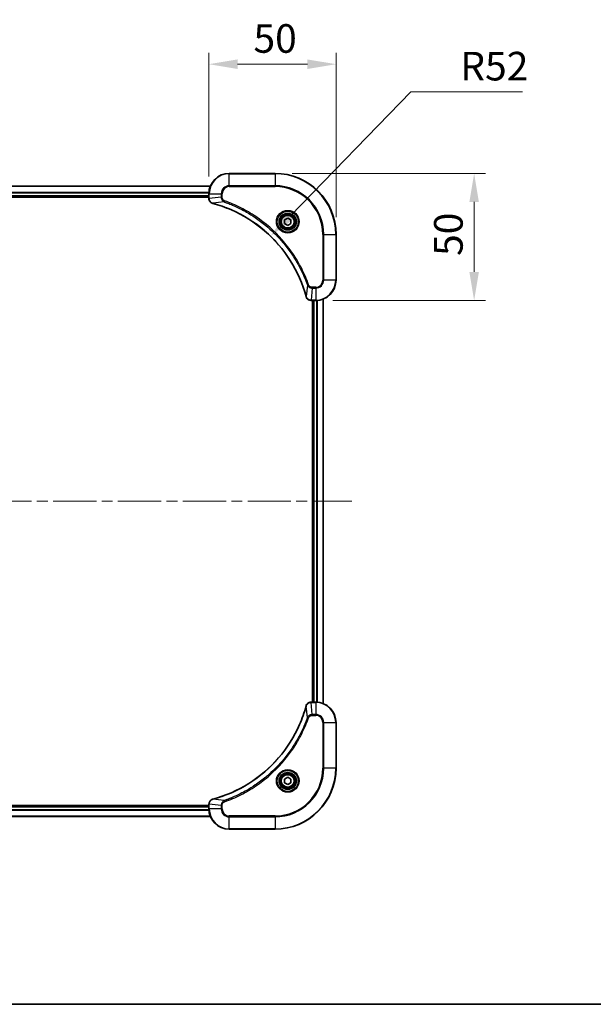
# Model space of a CAD drawing. Units: millimetres. Extents: x 43 to 6946, y 24 to 1288.
# Drawn here: x 1920 to 2146, y 24 to 411 of the extents above; entities that cross this region are included whole.
import ezdxf

# ---------------------------------------------------------------- set-up
doc = ezdxf.new("R2010")
doc.units = ezdxf.units.MM
doc.header["$LTSCALE"] = 3
doc.linetypes.add('CHAIN', pattern=[0.3543, 0.2362, -0.0295, 0.0591, -0.0295])
doc.layers.get('Defpoints').update_dxf_attribs({"lineweight": 25})
for name, color, linetype, lineweight in [('Border (ISO)', 7, 'Continuous', 35), ('Centerline (ISO)', 131, 'Continuous', 18), ('Dimension (ISO)', 7, 'Continuous', 18), ('Dimension (ISO) @ 1', 7, 'Continuous', 18), ('Visible (ISO)', 7, 'Continuous', 35), ('Visible Narrow (ISO)', 7, 'Continuous', 25)]:
    doc.layers.add(name, color=color, linetype=linetype, lineweight=lineweight)
doc.styles.add('Note Text (TK)', font='MS PGothic.ttf')
doc.dimstyles.new('Default - Method 1b (TK)', dxfattribs={"dimscale": 3, "dimtxt": 2.5, "dimasz": 2.5, "dimexe": 1, "dimexo": 1.5, "dimgap": 1, "dimtad": 1, "dimrnd": 1e-08, "dimdsep": 46, "dimtxsty": 'Note Text (TK)', "dimcen": 0.09, "dimdle": 5, "dimclrd": 100, "dimclre": 100, "dimclrt": 7, "dimadec": 1, "dimazin": 1, "dimtfac": 1, "dimtmove": 0, "dimatfit": 3, "dimfxl": 1, "dimtolj": 1, "dimlwd": -1, "dimlwe": -1, "dimarcsym": 0})

# ---------------------------------------------------------------- blocks, each defined once
blk = doc.blocks.new('図面枠 tk図枠')
at = {"layer": 'Border (ISO)'}
blk.add_line((14.5, 8), (405.5, 8), dxfattribs=at)
blk = doc.blocks.new('*D23')
at = {"layer": 'Defpoints', "color": 0}
for p in [(2044.8, 393.84), (1994.8, 342.89), (2044.8, 326.89)]:
    blk.add_point(p, dxfattribs=at)
at = {"layer": 'Dimension (ISO)', "color": 100}
for p, q in [((1994.8, 349.64), (1994.8, 398.34)), ((2044.8, 333.64), (2044.8, 398.34)), ((2006.05, 393.84), (2033.55, 393.84))]:
    blk.add_line(p, q, dxfattribs=at)
for points in [[(2006.05, 395.71), (2006.05, 391.96), (1994.8, 393.84)], [(2033.55, 395.71), (2033.55, 391.96), (2044.8, 393.84)]]:
    blk.add_solid(points, dxfattribs=at)
at = {"layer": 'Dimension (ISO)', "color": 7, "insert": (2012.32, 403.96), "char_height": 11.25, "attachment_point": 4, "style": 'Note Text (TK)'}
blk.add_mtext('\\A1;50', dxfattribs=at)
blk = doc.blocks.new('*D24')
at = {"layer": 'Defpoints', "color": 0}
for p in [(2020.8, 350.89), (2036.8, 300.89), (2099.11, 300.89)]:
    blk.add_point(p, dxfattribs=at)
at = {"layer": 'Dimension (ISO)', "color": 100}
for p, q in [((2027.55, 350.89), (2103.61, 350.89)), ((2099.11, 339.64), (2099.11, 312.14)), ((2043.55, 300.89), (2103.61, 300.89))]:
    blk.add_line(p, q, dxfattribs=at)
for points in [[(2097.23, 339.64), (2100.98, 339.64), (2099.11, 350.89)], [(2097.23, 312.14), (2100.98, 312.14), (2099.11, 300.89)]]:
    blk.add_solid(points, dxfattribs=at)
at = {"layer": 'Dimension (ISO)', "color": 7, "insert": (2088.98, 318.41), "char_height": 11.25, "attachment_point": 4, "rotation": 90, "style": 'Note Text (TK)'}
blk.add_mtext('\\A1;50', dxfattribs=at)
blk = doc.blocks.new('*D25')
at = {"layer": 'Defpoints', "color": 0}
for p in [(2019.03, 326.18), (1982.8, 288.89)]:
    blk.add_point(p, dxfattribs=at)
at = {"layer": 'Dimension (ISO)', "color": 100}
for p, q in [((2074.18, 382.95), (2026.87, 334.25)), ((2118.07, 382.95), (2074.18, 382.95))]:
    blk.add_line(p, q, dxfattribs=at)
blk.add_solid([(2025.53, 335.56), (2028.22, 332.95), (2019.03, 326.18)], dxfattribs=at)
at = {"layer": 'Dimension (ISO)', "color": 7, "insert": (2093.65, 393.07), "char_height": 11.25, "attachment_point": 4, "style": 'Note Text (TK)'}
blk.add_mtext('\\A1;R52', dxfattribs=at)

msp = doc.modelspace()

# ---------------------------------------------------------------- linework, layer by layer
at = {"layer": 'Centerline (ISO)', "linetype": 'CHAIN', "ltscale": 23.990969}
msp.add_line((1780.5488, 221.8875), (2051.0488, 221.8875), dxfattribs=at)
at = {"layer": 'Visible (ISO)'}
for p, q in [((2020.7988, 350.8875), (2002.7988, 350.8875)), ((1836.215, 345.8875), (1995.3826, 345.8875)), ((1836.7988, 341.8875), (1994.7988, 341.8875)), ((1836.7988, 341.5875), (1994.7988, 341.5875)), ((1994.7988, 342.8875), (1994.7988, 341.0565)), ((1994.7988, 341.0411), (1994.7988, 341.0565)), ((2024.5488, 332.6092), (2025.7988, 333.3309)), ((2025.7988, 333.3309), (2027.0488, 332.6092)), ((2024.5488, 331.1658), (2024.5488, 332.6092)), ((2025.7988, 330.4441), (2024.5488, 331.1658)), ((2027.0488, 331.1658), (2025.7988, 330.4441)), ((2027.0488, 332.6092), (2027.0488, 331.1658)), ((2044.7988, 308.8875), (2044.7988, 326.8875)), ((2034.9677, 300.8875), (2034.9524, 300.8875)), ((2034.9677, 300.8875), (2036.7988, 300.8875)), ((2035.4988, 300.8875), (2035.4988, 142.8875)), ((2035.7988, 300.8875), (2035.7988, 142.8875)), ((2039.7988, 301.4713), (2039.7988, 142.3037)), ((2034.9524, 142.8875), (2034.9677, 142.8875)), ((2036.7988, 142.8875), (2034.9677, 142.8875)), ((2044.7988, 116.8875), (2044.7988, 134.8875)), ((2024.5488, 112.6092), (2025.7988, 113.3309)), ((2024.5488, 111.1658), (2024.5488, 112.6092)), ((2025.7988, 113.3309), (2027.0488, 112.6092)), ((2027.0488, 112.6092), (2027.0488, 111.1658)), ((2025.7988, 110.4441), (2024.5488, 111.1658)), ((2027.0488, 111.1658), (2025.7988, 110.4441)), ((1994.7988, 102.1875), (1836.7988, 102.1875)), ((1994.7988, 101.8875), (1836.7988, 101.8875)), ((1994.7988, 102.7185), (1994.7988, 102.7339)), ((1994.7988, 102.7185), (1994.7988, 100.8875)), ((1995.3826, 97.8875), (1836.215, 97.8875)), ((2002.7988, 92.8875), (2020.7988, 92.8875))]:
    msp.add_line(p, q, dxfattribs=at)
for centre, radius in [((2025.7988, 331.8875), 3.25), ((2025.7988, 331.8875), 2.75), ((2025.7988, 111.8875), 3.25), ((2025.7988, 111.8875), 2.75)]:
    msp.add_circle(centre, radius, dxfattribs=at)
for centre, radius, start, end in [((2002.7988, 342.8875), 8, 90, 180), ((2020.7988, 326.8875), 24, 0, 90), ((2036.7988, 308.8875), 8, 270, 0), ((2036.7988, 134.8875), 8, 0, 90), ((2020.7988, 116.8875), 24, 270, 0), ((2002.7988, 100.8875), 8, 180, 270)]:
    msp.add_arc(centre, radius, start, end, dxfattribs=at)
for points, knots in [([(1994.7988, 341.0411), (1994.7988, 340.5414), (1994.9951, 340.0437), (1995.3342, 339.6791), (1995.5886, 339.4056), (1995.9219, 339.2057), (1996.2802, 339.1095)], [-0.196787795, -0.196787795, -0.196787795, -0.196787795, -0.084337626, -0.084337626, -0.084337626, 0, 0, 0, 0]), ([(1996.3525, 339.0901), (1998.8468, 338.4167), (2001.2908, 337.557), (2003.6575, 336.5207), (2008.3907, 334.448), (2012.8127, 331.6644), (2016.7284, 328.2928), (2020.6441, 324.9213), (2024.0535, 320.9616), (2026.8061, 316.5887), (2029.5586, 312.2159), (2031.6545, 307.4299), (2033.0013, 302.4413)], [0, 0, 0, 0, 0.78253283, 0.78253283, 0.78253283, 2.34759848, 2.34759848, 2.34759848, 3.91266414, 3.91266414, 3.91266414, 5.47772979, 5.47772979, 5.47772979, 5.47772979]), ([(2033.0208, 302.369), (2033.0849, 302.1301), (2033.1941, 301.9024), (2033.3417, 301.7019), (2033.4893, 301.5014), (2033.6752, 301.3283), (2033.8864, 301.1953), (2034.2032, 300.9957), (2034.5776, 300.8875), (2034.9524, 300.8875)], [-0.196787795, -0.196787795, -0.196787795, -0.196787795, -0.140562711, -0.140562711, -0.140562711, -0.084337626, -0.084337626, -0.084337626, 0, 0, 0, 0]), ([(2033.0013, 141.3338), (2032.3279, 138.8395), (2031.4682, 136.3954), (2030.4319, 134.0288), (2028.3592, 129.2956), (2025.5756, 124.8735), (2022.2041, 120.9579), (2018.8325, 117.0422), (2014.8728, 113.6328), (2010.5, 110.8802), (2006.1271, 108.1277), (2001.3411, 106.0318), (1996.3525, 104.685)], [0, 0, 0, 0, 0.78253283, 0.78253283, 0.78253283, 2.34759848, 2.34759848, 2.34759848, 3.91266414, 3.91266414, 3.91266414, 5.47772979, 5.47772979, 5.47772979, 5.47772979]), ([(2034.9524, 142.8875), (2034.4526, 142.8875), (2033.955, 142.6912), (2033.5903, 142.352), (2033.3168, 142.0977), (2033.1169, 141.7643), (2033.0208, 141.406)], [-0.196787795, -0.196787795, -0.196787795, -0.196787795, -0.084337626, -0.084337626, -0.084337626, 0, 0, 0, 0]), ([(1996.2802, 104.6655), (1996.0414, 104.6014), (1995.8136, 104.4922), (1995.6131, 104.3446), (1995.4127, 104.197), (1995.2396, 104.0111), (1995.1065, 103.7999), (1994.907, 103.4831), (1994.7988, 103.1087), (1994.7988, 102.7339)], [-0.196787795, -0.196787795, -0.196787795, -0.196787795, -0.140562711, -0.140562711, -0.140562711, -0.084337626, -0.084337626, -0.084337626, 0, 0, 0, 0])]:
    msp.add_open_spline(points, degree=3, knots=knots, dxfattribs=at)
for points in [[(1996.2802, 339.1095), (1996.3042, 339.1031), (1996.3283, 339.0966), (1996.3525, 339.0901)], [(2033.0013, 302.4413), (2033.0078, 302.4171), (2033.0143, 302.3929), (2033.0208, 302.369)], [(2033.0208, 141.406), (2033.0143, 141.3821), (2033.0078, 141.3579), (2033.0013, 141.3338)], [(1996.3525, 104.685), (1996.3283, 104.6785), (1996.3042, 104.6719), (1996.2802, 104.6655)]]:
    msp.add_open_spline(points, degree=3, dxfattribs=at)
at = {"layer": 'Visible Narrow (ISO)'}
for p, q in [((2002.7988, 350.7411), (2002.7988, 350.8875)), ((2002.7988, 350.7411), (2020.7988, 350.7411)), ((2002.7988, 346.034), (2002.7988, 350.7411)), ((2020.7988, 350.7411), (2020.7988, 350.8875)), ((2020.7988, 350.7411), (2020.7988, 346.034)), ((1836.2427, 345.818), (1995.3548, 345.818)), ((2002.7988, 346.034), (2002.7988, 345.6804)), ((2020.7988, 346.034), (2002.7988, 346.034)), ((2002.7988, 345.6804), (2020.7988, 345.6804)), ((2020.7988, 345.6804), (2020.7988, 346.034)), ((1836.777, 343.4775), (1994.8205, 343.4775)), ((1836.7907, 343.247), (1994.8068, 343.247)), ((1836.7988, 342.1875), (1994.7988, 342.1875)), ((1994.7988, 342.8875), (1994.9452, 342.8875)), ((1994.9452, 341.0565), (1994.7988, 341.0565)), ((1994.9452, 341.0565), (1994.9452, 342.8875)), ((1994.9452, 342.8875), (1999.6523, 342.8875)), ((1999.6523, 341.5504), (1994.9452, 341.0565)), ((1999.6523, 342.8875), (1999.6523, 341.5504)), ((1999.6523, 342.8875), (2000.0059, 342.8875)), ((1999.6523, 341.5504), (2000.0059, 341.5504)), ((2000.0059, 341.5504), (2000.0059, 342.8875)), ((2000.8281, 339.6497), (1996.3604, 339.1191)), ((2000.8281, 339.6497), (2000.9815, 340.0824)), ((2039.5917, 326.8875), (2039.5917, 308.8875)), ((2039.9452, 326.8875), (2039.5917, 326.8875)), ((2039.9452, 326.8875), (2044.6523, 326.8875)), ((2039.9452, 308.8875), (2039.9452, 326.8875)), ((2044.6523, 326.8875), (2044.6523, 308.8875)), ((2044.6523, 326.8875), (2044.7988, 326.8875)), ((2033.561, 306.9169), (2033.0303, 302.4492)), ((2033.561, 306.9169), (2033.9936, 307.0703)), ((2036.7988, 306.0946), (2035.4617, 306.0946)), ((2035.4617, 305.7411), (2035.4617, 306.0946)), ((2036.7988, 305.7411), (2036.7988, 306.0946)), ((2039.9452, 308.8875), (2039.5917, 308.8875)), ((2044.6523, 308.8875), (2039.9452, 308.8875)), ((2044.6523, 308.8875), (2044.7988, 308.8875)), ((2035.4617, 305.7411), (2034.9677, 301.034)), ((2035.4617, 305.7411), (2036.7988, 305.7411)), ((2036.7988, 305.7411), (2036.7988, 301.034)), ((2036.7988, 301.034), (2034.9677, 301.034)), ((2034.9677, 300.8875), (2034.9677, 301.034)), ((2036.0988, 300.8875), (2036.0988, 142.8875)), ((2036.7988, 301.034), (2036.7988, 300.8875)), ((2037.1582, 300.8956), (2037.1582, 142.8794)), ((2037.3887, 300.9093), (2037.3887, 142.8657)), ((2039.7292, 301.4436), (2039.7292, 142.3315)), ((2033.561, 136.8582), (2033.0303, 141.3259)), ((2034.9677, 142.7411), (2034.9677, 142.8875)), ((2034.9677, 142.7411), (2036.7988, 142.7411)), ((2035.4617, 138.034), (2034.9677, 142.7411)), ((2036.7988, 142.8875), (2036.7988, 142.7411)), ((2036.7988, 142.7411), (2036.7988, 138.034)), ((2033.561, 136.8582), (2033.9936, 136.7048)), ((2036.7988, 138.034), (2035.4617, 138.034)), ((2035.4617, 138.034), (2035.4617, 137.6804)), ((2035.4617, 137.6804), (2036.7988, 137.6804)), ((2036.7988, 138.034), (2036.7988, 137.6804)), ((2039.5917, 134.8875), (2039.5917, 116.8875)), ((2039.9452, 134.8875), (2039.5917, 134.8875)), ((2039.9452, 116.8875), (2039.9452, 134.8875)), ((2039.9452, 134.8875), (2044.6523, 134.8875)), ((2044.6523, 134.8875), (2044.7988, 134.8875)), ((2044.6523, 134.8875), (2044.6523, 116.8875)), ((2039.5917, 116.8875), (2039.9452, 116.8875)), ((2044.6523, 116.8875), (2039.9452, 116.8875)), ((2044.6523, 116.8875), (2044.7988, 116.8875)), ((2000.8281, 104.1253), (1996.3604, 104.656)), ((1994.7988, 101.5875), (1836.7988, 101.5875)), ((1994.7988, 102.7185), (1994.9452, 102.7185)), ((1994.9452, 100.8875), (1994.7988, 100.8875)), ((1999.6523, 102.2246), (1994.9452, 102.7185)), ((1994.9452, 100.8875), (1994.9452, 102.7185)), ((1999.6523, 100.8875), (1994.9452, 100.8875)), ((1999.6523, 102.2246), (1999.6523, 100.8875)), ((1999.6523, 102.2246), (2000.0059, 102.2246)), ((1999.6523, 100.8875), (2000.0059, 100.8875)), ((2000.0059, 100.8875), (2000.0059, 102.2246)), ((2000.8281, 104.1253), (2000.9815, 103.6927)), ((1995.3548, 97.9571), (1836.2427, 97.9571)), ((1994.8205, 100.2976), (1836.777, 100.2976)), ((1994.8068, 100.528), (1836.7907, 100.528)), ((2020.7988, 98.0946), (2002.7988, 98.0946)), ((2002.7988, 97.7411), (2002.7988, 98.0946)), ((2002.7988, 93.034), (2002.7988, 97.7411)), ((2002.7988, 97.7411), (2020.7988, 97.7411)), ((2020.7988, 97.7411), (2020.7988, 98.0946)), ((2020.7988, 97.7411), (2020.7988, 93.034)), ((2020.7988, 93.034), (2002.7988, 93.034)), ((2002.7988, 93.034), (2002.7988, 92.8875)), ((2020.7988, 93.034), (2020.7988, 92.8875))]:
    msp.add_line(p, q, dxfattribs=at)
for centre, radius in [((2025.7988, 331.8875), 4.4571), ((2025.7988, 331.8875), 4.1036), ((2025.7988, 331.8875), 3.3964), ((2025.7988, 331.8875), 2.45), ((2025.7988, 111.8875), 4.4571), ((2025.7988, 111.8875), 4.1036), ((2025.7988, 111.8875), 3.3964), ((2025.7988, 111.8875), 2.45)]:
    msp.add_circle(centre, radius, dxfattribs=at)
for centre, radius, start, end in [((2002.7988, 342.8875), 7.8536, 90, 180), ((2020.7988, 326.8875), 23.8536, 0, 90), ((2002.7988, 342.8875), 3.1464, 90, 180), ((2002.7988, 342.8875), 2.7929, 90, 180), ((2020.7988, 326.8875), 19.1464, 0, 90), ((2020.7988, 326.8875), 18.7929, 0, 90), ((2036.7988, 308.8875), 2.7929, 270, 0), ((2036.7988, 308.8875), 7.8536, 270, 0), ((2036.7988, 308.8875), 3.1464, 270, 0), ((2036.7988, 134.8875), 7.8536, 0, 90), ((2036.7988, 134.8875), 3.1464, 0, 90), ((2036.7988, 134.8875), 2.7929, 0, 90), ((2020.7988, 116.8875), 18.7929, 270, 0), ((2020.7988, 116.8875), 23.8536, 270, 0), ((2020.7988, 116.8875), 19.1464, 270, 0), ((2002.7988, 100.8875), 7.8536, 180, 270), ((2002.7988, 100.8875), 3.1464, 180, 270), ((2002.7988, 100.8875), 2.7929, 180, 270)]:
    msp.add_arc(centre, radius, start, end, dxfattribs=at)
for centre, major_axis, ratio, start_param, end_param in [((1995.2988, 341.0411), (-0.5, 0), 0.00935385, 0, 0.7859117), ((1995.1994, 340.8104), (0.0487, -2.3816), 0.10517158, 4.60669413, 4.61457479), ((1996.4099, 339.5924), (-0.1296, -0.4829), 0.14287502, 5.88309352, 6.28318531), ((1996.4828, 339.5728), (-0.1303, -0.4827), 0.00038233, 0, 0.34837257), ((2033.484, 302.5716), (-0.4827, -0.1303), 0.00038233, 5.9348113, 6.28318378), ((2033.5037, 302.4986), (-0.4829, -0.1296), 0.14287502, 0, 0.40009206), ((2034.7217, 301.2881), (-2.3812, 0.0487), 0.1051554, 1.66859369, 1.67647558), ((2034.9524, 301.3875), (0, -0.5), 0.00935385, 5.4972736, 6.2831853), ((2033.484, 141.2034), (-0.4827, 0.1303), 0.00038233, 0, 0.34837257), ((2033.5037, 141.2764), (-0.4829, 0.1296), 0.14287502, 5.88309352, 6.28318531), ((2034.9524, 142.3875), (0, 0.5), 0.00935385, 0, 0.7859117), ((2034.7216, 142.4869), (-2.3816, -0.0487), 0.10517158, 4.60669413, 4.61457479), ((1996.4099, 104.1826), (-0.1296, 0.4829), 0.14287502, 0, 0.40009206), ((1996.4828, 104.2023), (-0.1303, 0.4827), 0.00038233, 5.93482323, 6.28319645), ((1995.2988, 102.7339), (-0.5, 0), 0.00935385, 5.4972736, 6.28318531), ((1995.1993, 102.9646), (0.0487, 2.3812), 0.1051554, 1.66859369, 1.67647558)]:
    msp.add_ellipse(centre, major_axis=major_axis, ratio=ratio, start_param=start_param, end_param=end_param, dxfattribs=at)
for points, knots in [([(1996.2636, 339.155), (1996.0572, 339.2326), (1995.8687, 339.3432), (1995.7055, 339.4753), (1995.595, 339.5648), (1995.4954, 339.6647), (1995.4066, 339.7733), (1995.3242, 339.8741), (1995.2537, 339.9786), (1995.1939, 340.0882), (1995.0409, 340.3689), (1994.949, 340.7104), (1994.9454, 341.0378)], [0, 0, 0, 0, 0.05028531, 0.05028531, 0.05028531, 0.084337626, 0.084337626, 0.084337626, 0.115936047, 0.115936047, 0.115936047, 0.196787795, 0.196787795, 0.196787795, 0.196787795]), ([(1999.6523, 341.5504), (1999.6529, 341.3347), (1999.7024, 341.0642), (1999.769, 340.8665), (1999.7908, 340.802), (1999.8145, 340.7414), (1999.8404, 340.683), (1999.8949, 340.56), (1999.9576, 340.4455), (2000.0444, 340.3208), (2000.111, 340.2251), (2000.1856, 340.1338), (2000.2691, 340.0486), (2000.3051, 340.0118), (2000.3428, 339.9763), (2000.3821, 339.942), (2000.5125, 339.8283), (2000.6599, 339.7271), (2000.8281, 339.6497)], [-0.187504168, -0.187504168, -0.187504168, -0.187504168, -0.134326228, -0.134326228, -0.134326228, -0.116955095, -0.116955095, -0.116955095, -0.080358929, -0.080358929, -0.080358929, -0.0522949, -0.0522949, -0.0522949, -0.040179465, -0.040179465, -0.040179465, 0, 0, 0, 0]), ([(2000.9815, 340.0824), (2000.8553, 340.1271), (2000.6186, 340.2577), (2000.1703, 340.7022), (2000.0059, 341.1933), (2000.0059, 341.5504)], [0, 0, 0, 0, 0.040179465, 0.080358929, 0.187504168, 0.187504168, 0.187504168, 0.187504168]), ([(2033.0303, 302.4492), (2031.6784, 307.4499), (2027.4963, 317.0171), (2017.2587, 328.9111), (2006.1938, 335.8707), (1998.8608, 338.4431), (1996.3604, 339.1191)], [-5.47772979, -5.47772979, -5.47772979, -5.47772979, -3.91266414, -2.34759848, -0.78253283, 0, 0, 0, 0]), ([(2000.8281, 339.6497), (2000.8524, 339.641), (2000.8768, 339.6324), (2000.9012, 339.6237), (2001.0446, 339.5724), (2001.2532, 339.4964), (2001.3867, 339.4471), (2001.4707, 339.4161), (2001.5376, 339.3911), (2001.6114, 339.3635), (2001.6455, 339.3508), (2001.6814, 339.3374), (2001.7226, 339.3219), (2002.3165, 339.0987), (2002.9306, 338.8561), (2003.4974, 338.6207), (2003.6681, 338.5498), (2003.8382, 338.4782), (2004.0131, 338.4034), (2005.0588, 337.9564), (2006.0925, 337.475), (2007.1097, 336.9614), (2007.9582, 336.5331), (2008.8012, 336.0793), (2009.6263, 335.6054), (2010.7794, 334.9431), (2011.8977, 334.2433), (2012.9976, 333.4992), (2014.4433, 332.5213), (2015.8494, 331.4714), (2017.194, 330.3562), (2019.359, 328.5605), (2021.3726, 326.5996), (2023.2324, 324.491), (2023.5834, 324.093), (2023.9283, 323.6901), (2024.2669, 323.2819), (2025.3825, 321.9371), (2026.4313, 320.5338), (2027.4107, 319.0863), (2028.155, 317.9864), (2028.855, 316.8682), (2029.5172, 315.715), (2029.991, 314.89), (2030.4444, 314.047), (2030.8725, 313.1985), (2031.3857, 312.1811), (2031.8669, 311.1472), (2032.3147, 310.1018), (2032.3513, 310.0164), (2032.3876, 309.9309), (2032.4238, 309.8454), (2032.4593, 309.7613), (2032.4946, 309.6772), (2032.5296, 309.593), (2032.5641, 309.5104), (2032.5983, 309.4277), (2032.6323, 309.3449), (2032.6657, 309.2639), (2032.6989, 309.1827), (2032.7318, 309.1015), (2032.7641, 309.022), (2032.7961, 308.9425), (2032.828, 308.8629), (2032.8591, 308.7852), (2032.8901, 308.7075), (2032.9208, 308.6296), (2032.9497, 308.5567), (2032.9784, 308.4837), (2033.0069, 308.4105), (2033.0355, 308.3371), (2033.0641, 308.2635), (2033.0924, 308.1899), (2033.1197, 308.1191), (2033.1468, 308.0482), (2033.1737, 307.9772), (2033.1971, 307.9157), (2033.2204, 307.854), (2033.2435, 307.7923), (2033.2676, 307.7283), (2033.2915, 307.6642), (2033.3152, 307.6), (2033.3371, 307.5409), (2033.3588, 307.4818), (2033.3804, 307.4225), (2033.4215, 307.31), (2033.4504, 307.2305), (2033.4966, 307.0998), (2033.5127, 307.0544), (2033.5299, 307.0054), (2033.5437, 306.966), (2033.5494, 306.9496), (2033.5551, 306.9332), (2033.561, 306.9169)], [-4.82621249, -4.82621249, -4.82621249, -4.82621249, -4.81844842, -4.81844842, -4.81844842, -4.77269349, -4.77269349, -4.77269349, -4.74390962, -4.74390962, -4.74390962, -4.73061692, -4.73061692, -4.73061692, -4.53913686, -4.53913686, -4.53913686, -4.48148303, -4.48148303, -4.48148303, -4.13675357, -4.13675357, -4.13675357, -3.84919093, -3.84919093, -3.84919093, -3.44729464, -3.44729464, -3.44729464, -2.91901319, -2.91901319, -2.91901319, -2.06837678, -2.06837678, -2.06837678, -1.90783066, -1.90783066, -1.90783066, -1.37891786, -1.37891786, -1.37891786, -0.97698999, -0.97698999, -0.97698999, -0.68945893, -0.68945893, -0.68945893, -0.34472946, -0.34472946, -0.34472946, -0.31656511, -0.31656511, -0.31656511, -0.28890509, -0.28890509, -0.28890509, -0.26177095, -0.26177095, -0.26177095, -0.23519152, -0.23519152, -0.23519152, -0.20920511, -0.20920511, -0.20920511, -0.18386262, -0.18386262, -0.18386262, -0.16011563, -0.16011563, -0.16011563, -0.13625792, -0.13625792, -0.13625792, -0.11332385, -0.11332385, -0.11332385, -0.09343365, -0.09343365, -0.09343365, -0.07279556, -0.07279556, -0.07279556, -0.05381314, -0.05381314, -0.05381314, -0.01773212, -0.01773212, -0.01773212, -0.00521417, -0.00521417, -0.00521417, 0, 0, 0, 0]), ([(2033.9936, 307.0703), (2033.6095, 308.1533), (2032.7736, 310.2953), (2030.8326, 314.4644), (2027.9166, 319.4281), (2022.2819, 326.7169), (2015.3262, 332.8403), (2008.3753, 336.9211), (2004.2066, 338.8625), (2002.0645, 339.6983), (2000.9815, 340.0824)], [0, 0, 0, 0, 0.34472946, 0.68945893, 1.37891786, 2.06837678, 3.44729464, 4.13675357, 4.48148303, 4.82621249, 4.82621249, 4.82621249, 4.82621249]), ([(2033.561, 306.9169), (2033.6335, 306.7591), (2033.7283, 306.6176), (2033.8328, 306.4945), (2033.8769, 306.4426), (2033.9231, 306.3935), (2033.9717, 306.3466), (2034.0618, 306.2596), (2034.1583, 306.1815), (2034.2597, 306.1132), (2034.3424, 306.0575), (2034.4284, 306.0084), (2034.5168, 305.9651), (2034.6572, 305.8964), (2034.784, 305.8496), (2034.9295, 305.8112), (2035.0903, 305.7688), (2035.2906, 305.7423), (2035.4617, 305.7411)], [-0.187502416, -0.187502416, -0.187502416, -0.187502416, -0.149825893, -0.149825893, -0.149825893, -0.133930297, -0.133930297, -0.133930297, -0.104414332, -0.104414332, -0.104414332, -0.080358178, -0.080358178, -0.080358178, -0.04217927, -0.04217927, -0.04217927, 0, 0, 0, 0]), ([(2035.4617, 306.0946), (2035.1938, 306.0946), (2034.7474, 306.2057), (2034.2454, 306.5931), (2034.0533, 306.902), (2033.9936, 307.0703)], [0, 0, 0, 0, 0.080358178, 0.133930297, 0.187502416, 0.187502416, 0.187502416, 0.187502416]), ([(2034.9491, 301.0342), (2034.7463, 301.0362), (2034.5363, 301.0704), (2034.3456, 301.1327), (2034.215, 301.1754), (2034.0906, 301.2307), (2033.9691, 301.2999), (2033.8642, 301.3595), (2033.7641, 301.4283), (2033.6705, 301.5062), (2033.5861, 301.5765), (2033.5069, 301.6542), (2033.4339, 301.7383), (2033.3748, 301.8062), (2033.3198, 301.8782), (2033.2695, 301.9544), (2033.1887, 302.0767), (2033.1195, 302.2101), (2033.0662, 302.3524)], [0, 0, 0, 0, 0.050060504, 0.050060504, 0.050060504, 0.084337626, 0.084337626, 0.084337626, 0.113903258, 0.113903258, 0.113903258, 0.140562711, 0.140562711, 0.140562711, 0.162131477, 0.162131477, 0.162131477, 0.196787795, 0.196787795, 0.196787795, 0.196787795]), ([(1996.3604, 104.656), (2001.3612, 106.0078), (2010.9283, 110.1899), (2022.8223, 120.4276), (2029.7819, 131.4925), (2032.3544, 138.8255), (2033.0303, 141.3259)], [-5.47772979, -5.47772979, -5.47772979, -5.47772979, -3.91266414, -2.34759848, -0.78253283, 0, 0, 0, 0]), ([(2033.0662, 141.4226), (2033.1438, 141.6291), (2033.2545, 141.8176), (2033.3866, 141.9808), (2033.476, 142.0913), (2033.576, 142.1909), (2033.6846, 142.2797), (2033.7853, 142.3621), (2033.8898, 142.4326), (2033.9995, 142.4924), (2034.2802, 142.6454), (2034.6216, 142.7373), (2034.9491, 142.7409)], [0, 0, 0, 0, 0.05028531, 0.05028531, 0.05028531, 0.084337626, 0.084337626, 0.084337626, 0.115936047, 0.115936047, 0.115936047, 0.196787795, 0.196787795, 0.196787795, 0.196787795]), ([(2033.561, 136.8582), (2033.5522, 136.8338), (2033.5436, 136.8095), (2033.5349, 136.7851), (2033.4836, 136.6416), (2033.4077, 136.4331), (2033.3583, 136.2996), (2033.3273, 136.2156), (2033.3024, 136.1487), (2033.2748, 136.0748), (2033.262, 136.0408), (2033.2486, 136.0049), (2033.2331, 135.9637), (2033.0099, 135.3698), (2032.7673, 134.7557), (2032.5319, 134.1889), (2032.4611, 134.0182), (2032.3894, 133.8481), (2032.3147, 133.6732), (2031.8677, 132.6275), (2031.3862, 131.5938), (2030.8727, 130.5766), (2030.4443, 129.728), (2029.9906, 128.8851), (2029.5167, 128.06), (2028.8544, 126.9069), (2028.1545, 125.7886), (2027.4105, 124.6887), (2026.4325, 123.2429), (2025.3826, 121.8369), (2024.2674, 120.4923), (2022.4717, 118.3273), (2020.5108, 116.3137), (2018.4022, 114.4539), (2018.0043, 114.1029), (2017.6013, 113.758), (2017.1931, 113.4194), (2015.8483, 112.3038), (2014.4451, 111.255), (2012.9976, 110.2756), (2011.8976, 109.5313), (2010.7794, 108.8313), (2009.6262, 108.169), (2008.8012, 107.6953), (2007.9583, 107.2419), (2007.1097, 106.8138), (2006.0924, 106.3005), (2005.0585, 105.8193), (2004.0131, 105.3716), (2003.9276, 105.335), (2003.8422, 105.2987), (2003.7566, 105.2625), (2003.6725, 105.227), (2003.5884, 105.1917), (2003.5042, 105.1566), (2003.4216, 105.1222), (2003.3389, 105.088), (2003.2562, 105.0539), (2003.1751, 105.0206), (2003.0939, 104.9874), (2003.0127, 104.9545), (2002.9332, 104.9222), (2002.8537, 104.8901), (2002.7741, 104.8582), (2002.6964, 104.8271), (2002.6187, 104.7962), (2002.5409, 104.7654), (2002.4679, 104.7366), (2002.3949, 104.7079), (2002.3218, 104.6794), (2002.2483, 104.6507), (2002.1748, 104.6222), (2002.1011, 104.5939), (2002.0303, 104.5666), (2001.9594, 104.5395), (2001.8885, 104.5125), (2001.8269, 104.4892), (2001.7653, 104.4659), (2001.7035, 104.4427), (2001.6395, 104.4187), (2001.5754, 104.3948), (2001.5112, 104.3711), (2001.4521, 104.3492), (2001.393, 104.3275), (2001.3338, 104.3059), (2001.2212, 104.2648), (2001.1418, 104.2359), (2001.011, 104.1896), (2000.9656, 104.1736), (2000.9166, 104.1564), (2000.8772, 104.1426), (2000.8609, 104.1369), (2000.8444, 104.1312), (2000.8281, 104.1253)], [-4.82621249, -4.82621249, -4.82621249, -4.82621249, -4.81844842, -4.81844842, -4.81844842, -4.77269349, -4.77269349, -4.77269349, -4.74390962, -4.74390962, -4.74390962, -4.73061692, -4.73061692, -4.73061692, -4.53913686, -4.53913686, -4.53913686, -4.48148303, -4.48148303, -4.48148303, -4.13675357, -4.13675357, -4.13675357, -3.84919093, -3.84919093, -3.84919093, -3.44729464, -3.44729464, -3.44729464, -2.91901319, -2.91901319, -2.91901319, -2.06837678, -2.06837678, -2.06837678, -1.90783066, -1.90783066, -1.90783066, -1.37891786, -1.37891786, -1.37891786, -0.97698999, -0.97698999, -0.97698999, -0.68945893, -0.68945893, -0.68945893, -0.34472946, -0.34472946, -0.34472946, -0.31656511, -0.31656511, -0.31656511, -0.28890509, -0.28890509, -0.28890509, -0.26177095, -0.26177095, -0.26177095, -0.23519152, -0.23519152, -0.23519152, -0.20920511, -0.20920511, -0.20920511, -0.18386262, -0.18386262, -0.18386262, -0.16011563, -0.16011563, -0.16011563, -0.13625792, -0.13625792, -0.13625792, -0.11332385, -0.11332385, -0.11332385, -0.09343365, -0.09343365, -0.09343365, -0.07279556, -0.07279556, -0.07279556, -0.05381314, -0.05381314, -0.05381314, -0.01773212, -0.01773212, -0.01773212, -0.00521417, -0.00521417, -0.00521417, 0, 0, 0, 0]), ([(2000.9815, 103.6927), (2002.0645, 104.0767), (2004.2065, 104.9127), (2008.3757, 106.8536), (2013.3393, 109.7697), (2020.6281, 115.4044), (2026.7515, 122.3601), (2030.8323, 129.311), (2032.7738, 133.4796), (2033.6095, 135.6218), (2033.9936, 136.7048)], [0, 0, 0, 0, 0.34472946, 0.68945893, 1.37891786, 2.06837678, 3.44729464, 4.13675357, 4.48148303, 4.82621249, 4.82621249, 4.82621249, 4.82621249]), ([(2035.4617, 138.034), (2035.2459, 138.0334), (2034.9755, 137.9839), (2034.7778, 137.9172), (2034.7132, 137.8955), (2034.6527, 137.8718), (2034.5943, 137.8459), (2034.4712, 137.7914), (2034.3567, 137.7287), (2034.232, 137.6419), (2034.1364, 137.5753), (2034.045, 137.5007), (2033.9598, 137.4172), (2033.9231, 137.3812), (2033.8875, 137.3435), (2033.8532, 137.3042), (2033.7395, 137.1738), (2033.6384, 137.0264), (2033.561, 136.8582)], [-0.187504168, -0.187504168, -0.187504168, -0.187504168, -0.134326228, -0.134326228, -0.134326228, -0.116955095, -0.116955095, -0.116955095, -0.080358929, -0.080358929, -0.080358929, -0.0522949, -0.0522949, -0.0522949, -0.040179465, -0.040179465, -0.040179465, 0, 0, 0, 0]), ([(2033.9936, 136.7048), (2034.0384, 136.831), (2034.169, 137.0677), (2034.6134, 137.5159), (2035.1045, 137.6804), (2035.4617, 137.6804)], [0, 0, 0, 0, 0.040179465, 0.080358929, 0.187504168, 0.187504168, 0.187504168, 0.187504168]), ([(1994.9454, 102.7372), (1994.9475, 102.94), (1994.9816, 103.15), (1995.0439, 103.3407), (1995.0866, 103.4713), (1995.142, 103.5957), (1995.2111, 103.7172), (1995.2707, 103.822), (1995.3395, 103.9222), (1995.4174, 104.0158), (1995.4877, 104.1002), (1995.5655, 104.1794), (1995.6495, 104.2524), (1995.7175, 104.3115), (1995.7895, 104.3665), (1995.8656, 104.4168), (1995.9879, 104.4976), (1996.1213, 104.5667), (1996.2636, 104.6201)], [0, 0, 0, 0, 0.050060504, 0.050060504, 0.050060504, 0.084337626, 0.084337626, 0.084337626, 0.113903258, 0.113903258, 0.113903258, 0.140562711, 0.140562711, 0.140562711, 0.162131477, 0.162131477, 0.162131477, 0.196787795, 0.196787795, 0.196787795, 0.196787795]), ([(2000.8281, 104.1253), (2000.6703, 104.0528), (2000.5289, 103.958), (2000.4057, 103.8535), (2000.3538, 103.8094), (2000.3047, 103.7632), (2000.2579, 103.7146), (2000.1708, 103.6245), (2000.0927, 103.5279), (2000.0244, 103.4266), (1999.9688, 103.3439), (1999.9196, 103.2579), (1999.8763, 103.1695), (1999.8076, 103.0291), (1999.7609, 102.9023), (1999.7225, 102.7568), (1999.68, 102.596), (1999.6535, 102.3957), (1999.6523, 102.2246)], [-0.187502416, -0.187502416, -0.187502416, -0.187502416, -0.149825893, -0.149825893, -0.149825893, -0.133930297, -0.133930297, -0.133930297, -0.104414332, -0.104414332, -0.104414332, -0.080358178, -0.080358178, -0.080358178, -0.04217927, -0.04217927, -0.04217927, 0, 0, 0, 0]), ([(2000.0059, 102.2246), (2000.0059, 102.4925), (2000.1169, 102.9389), (2000.5043, 103.4409), (2000.8132, 103.633), (2000.9815, 103.6927)], [0, 0, 0, 0, 0.080358178, 0.133930297, 0.187502416, 0.187502416, 0.187502416, 0.187502416])]:
    msp.add_open_spline(points, degree=3, knots=knots, dxfattribs=at)
for points in [[(1996.3604, 339.1191), (1996.3269, 339.1313), (1996.2948, 339.1433), (1996.2636, 339.155)], [(2033.0662, 302.3524), (2033.0545, 302.3835), (2033.0425, 302.4157), (2033.0303, 302.4492)], [(2033.0303, 141.3259), (2033.0425, 141.3593), (2033.0545, 141.3915), (2033.0662, 141.4226)], [(1996.2636, 104.6201), (1996.2948, 104.6318), (1996.3269, 104.6438), (1996.3604, 104.656)]]:
    msp.add_open_spline(points, degree=3, dxfattribs=at)

# ---------------------------------------------------------------- block references
at = {"xscale": 4.5, "yscale": 4.5, "zscale": 4.5}
msp.add_blockref('図面枠 tk図枠', (1161.25, -12), dxfattribs=at)

# ---------------------------------------------------------------- dimensions: what is measured, and where the dimension line sits
at = {"layer": 'Dimension (ISO) @ 1', "color": 100}
for base, p1, p2, angle, picture, middle in [((2044.7988, 393.84), (1994.7988, 342.8875), (2044.7988, 326.8875), 180, '*D23', (2019.7988, 393.84)), ((2099.1057, 300.8875), (2020.7988, 350.8875), (2036.7988, 300.8875), 90, '*D24', (2099.1057, 325.8875))]:
    dim = msp.add_linear_dim(base=base, p1=p1, p2=p2, angle=angle, dimstyle='Default - Method 1b (TK)', override={"dimscale": 1, "dimtxt": 11.25, "dimasz": 11.25, "dimexe": 4.5, "dimexo": 6.75, "dimgap": 4.5, "dimdec": 2, "dimcen": 0.405, "dimtol": 0, "dimlim": 0, "dimtp": 0, "dimtm": 0, "dimtdec": 2, "dimtix": 0, "dimtofl": 0, "dimtmove": 0, "dimatfit": 1}, dxfattribs=at)
    dim.commit()
    dim.dimension.update_dxf_attribs({"geometry": picture, "text_midpoint": middle, "dimtype": 128})
dim = msp.add_radius_dim(center=(1982.7968, 288.8856), mpoint=(2019.0325, 326.1847), dimstyle='Default - Method 1b (TK)', override={"dimscale": 1, "dimtxt": 11.25, "dimasz": 11.25, "dimexe": 4.5, "dimexo": 6.75, "dimgap": 4.5, "dimtih": 1, "dimtoh": 1, "dimdec": 2, "dimlfac": 0.999955, "dimcen": 0, "dimtol": 0, "dimlim": 0, "dimtp": 0, "dimtm": 0, "dimtdec": 2, "dimtix": 0, "dimtofl": 0, "dimtmove": 0, "dimatfit": 3}, dxfattribs=at)
dim.commit()
dim.dimension.update_dxf_attribs({"geometry": '*D25', "text_midpoint": (2105.8623, 382.9489), "dimtype": 132})

doc.saveas('drawing.dxf')
